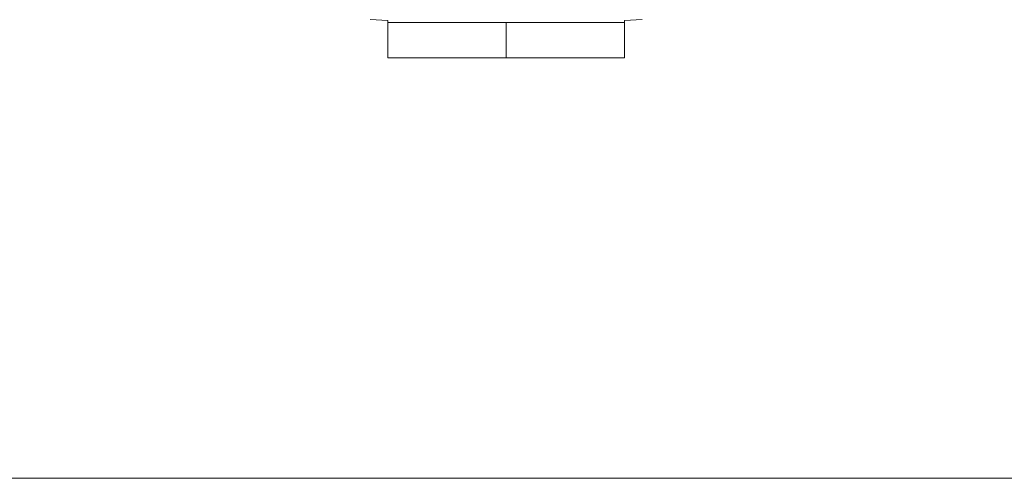
# Model space of a CAD drawing. Units: inches. Extents: x 278.3 to 355.3, y 234.6 to 265.6.
# Drawn here: x 294.8 to 300, y 240.6 to 243 of the extents above; entities that cross this region are included whole.
import ezdxf

# ---------------------------------------------------------------- set-up
doc = ezdxf.new("R2010")
doc.units = ezdxf.units.IN
doc.header["$LTSCALE"] = 0.5
doc.header["$MEASUREMENT"] = 0
doc.layers.get('0').update_dxf_attribs({"lineweight": 18})

# ---------------------------------------------------------------- blocks, each defined once
blk = doc.blocks.new('*U82')
blk.add_line((-6, -6), (6, -6))
blk = doc.blocks.new('*U83')
at = {"color": 0, "linetype": 'ByBlock', "lineweight": -2, "transparency": 16777216}
blk.add_blockref('*U82', (13, 0), dxfattribs=at)
blk = doc.blocks.new('*U86')
at = {"color": 0, "linetype": 'Continuous', "lineweight": 0, "extrusion": (0, 1, -2.22045e-16)}
for p, q in [((-0.625, -0.9424), (-0.7185, -0.9375)), ((-0.625, -0.9525), (-0.625, -0.9424)), ((-0.625, -0.9525), (-0.3125, -0.9525)), ((-0.625, -1.14), (-0.625, -0.9525)), ((-0.3125, -0.9525), (0, -0.9525)), ((0, -1.14), (0, -0.9525)), ((0, -0.9525), (0.3125, -0.9525)), ((0.3125, -0.9525), (0.625, -0.9525)), ((0.625, -0.9424), (0.7185, -0.9375)), ((0.625, -0.9525), (0.625, -0.9424)), ((0.625, -1.14), (0.625, -0.9525)), ((-0.625, -1.14), (0, -1.14)), ((0, -1.14), (0.625, -1.14))]:
    blk.add_line(p, q, dxfattribs=at)
blk = doc.blocks.new('Accelerator-B1-RASCO_BLOCKS-2D')
for name, p in [('*U83', (6, 12.0638)), ('*U86', (19, 9.4272))]:
    blk.add_blockref(name, p)

msp = doc.modelspace()

# ---------------------------------------------------------------- block references
msp.add_blockref('Accelerator-B1-RASCO_BLOCKS-2D', (278.3237, 234.555))

doc.saveas('drawing.dxf')
